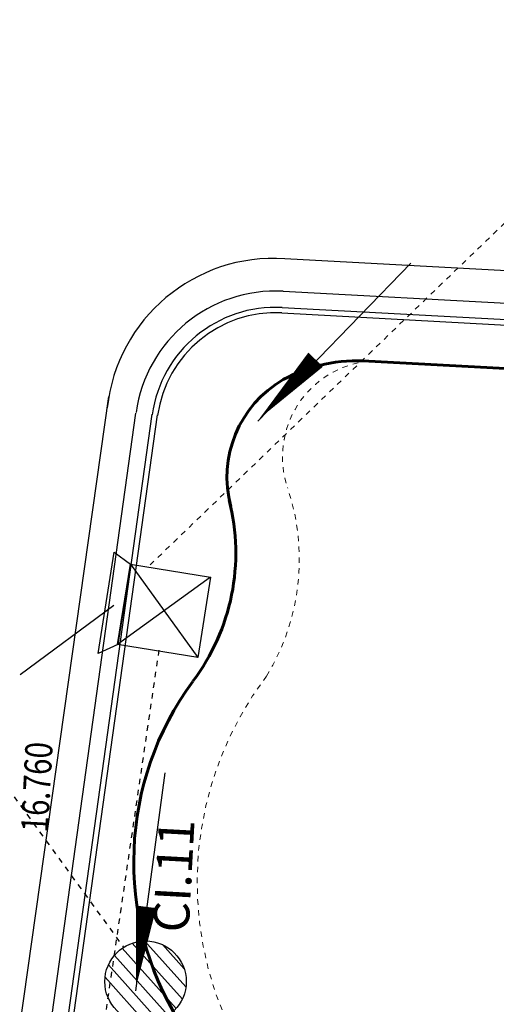
# Model space of a CAD drawing. Units: millimetres. Extents: x 665158 to 668573, y 7471105 to 7473419.
# Drawn here: x 665238 to 665246, y 7471233 to 7471252 of the extents above; entities that cross this region are included whole.
import ezdxf

# ---------------------------------------------------------------- set-up
doc = ezdxf.new("R2010")
doc.units = ezdxf.units.MM
doc.linetypes.add('DASHDOT', pattern=[1, 0.5, -0.25, 0, -0.25])
doc.linetypes.add('HIDDEN', pattern=[9.525, 6.35, -3.175])
for name, color, linetype, lineweight in [('ARQ_PRL_ESC', 1, 'HIDDEN', 18), ('limite', 6, 'Continuous', 60), ('meio-fio', 1, 'Continuous', 25)]:
    doc.layers.add(name, color=color, linetype=linetype, lineweight=lineweight)
for name, color, linetype in [('ES-COLUNAS-TEXTOS', 2, 'Continuous'), ('ES-DETALHE', 2, 'Continuous'), ('ES-DT_ÁGUAS PLUVIAIS', 5, 'DASHDOT'), ('es-pontos', 3, 'Continuous'), ('VIEWPORT', 1, 'Continuous')]:
    doc.layers.add(name, color=color, linetype=linetype)
doc.styles.add('BRAZIL', font='ROMANS', dxfattribs={"bigfont": 'BRAZIL'})
doc.styles.get("Standard").update_dxf_attribs({"font": 'romans.shx', "width": 0.8})

msp = doc.modelspace()

# ---------------------------------------------------------------- linework, layer by layer
at = {"layer": 'ARQ_PRL_ESC', "ltscale": 0.0005, "elevation": 0.176}
for points in [[(665242.107, 7471239.479, 0.221464), (665242.493, 7471242.957, -0.480698), (665243.995, 7471245.289)], [(665238.796, 7471210.291, 0.373456), (665240.346, 7471219.618, -0.321269), (665240.797, 7471226.292, 0.300193), (665241.511, 7471232.815, -0.288136), (665242.107, 7471239.479)]]:
    msp.add_lwpolyline(points, format="xyb", dxfattribs=at)
at = {"layer": 'ES-COLUNAS-TEXTOS'}
for p, q in [((665241.942, 7471244.184), (665244.77, 7471247.095)), ((665239.694, 7471233.673), (665240.236, 7471237.696))]:
    msp.add_line(p, q, dxfattribs=at)
for points in [[(665243.013, 7471245.316, 0.375, 0, 0), (665241.977, 7471244.232, 0, 0, 0)], [(665239.882, 7471235.221, 0.375, 0, 0), (665239.693, 7471233.732, 0, 0, 0)]]:
    msp.add_lwpolyline(points, format="xyseb", dxfattribs=at)
at = {"layer": 'ES-DETALHE'}
msp.add_line((665239.283, 7471240.783), (665237.556, 7471239.502), dxfattribs=at)
at = {"layer": 'ES-DT_ÁGUAS PLUVIAIS', "ltscale": 0.01}
for p, q in [((665250.397, 7471251.588), (665239.942, 7471241.516)), ((665229.674, 7471247.922), (665239.466, 7471234.474)), ((665240.116, 7471239.955), (665238.077, 7471226.077))]:
    msp.add_line(p, q, dxfattribs=at)
at = {"layer": 'es-pontos', "color": 2}
for p, q in [((665240.551, 7471233.52), (665239.625, 7471234.551)), ((665240.616, 7471233.744), (665239.855, 7471234.592)), ((665240.439, 7471233.348), (665239.442, 7471234.458)), ((665240.584, 7471234.077), (665240.182, 7471234.525)), ((665240.29, 7471233.217), (665239.296, 7471234.324)), ((665240.105, 7471233.126), (665239.186, 7471234.149)), ((665239.871, 7471233.089), (665239.124, 7471233.922))]:
    msp.add_line(p, q, dxfattribs=at)
at = {"layer": 'es-pontos'}
for points in [[(665239.594, 7471241.542), (665239.358, 7471240.06), (665238.996, 7471239.895), (665239.295, 7471241.765)], [(665241.072, 7471241.305), (665240.835, 7471239.824), (665239.354, 7471240.061), (665239.591, 7471241.542)]]:
    msp.add_lwpolyline(points, close=True, dxfattribs=at)
msp.add_circle((665239.871, 7471233.841), 0.752, dxfattribs=at)
at = {"layer": 'limite', "ltscale": 0.5, "elevation": 0.176}
msp.add_lwpolyline([(665263.963, 7471243.214, 0.414215), (665263.018, 7471244.267), (665243.995, 7471245.289)], format="xyb", dxfattribs=at)
at = {"layer": 'limite', "ltscale": 0.5}
for centre, radius, start, end in [((665243.781, 7471242.444, 0.176), 2.853, 85.6933, 118.665), ((665243.457, 7471243.146, 0.176), 2.083, 120.1148, 194.9856), ((665237.597, 7471241.755, 0.176), 3.941, 322.9745, 14.2156), ((665245.263, 7471236.058, 0.176), 5.609, 143.6697, 211.8464)]:
    msp.add_arc(centre, radius, start, end, dxfattribs=at)
at = {"layer": 'meio-fio'}
for p, q in [((665264.576, 7471245.986), (665242.443, 7471247.176)), ((665242.41, 7471246.577), (665264.432, 7471245.399)), ((665242.389, 7471246.177), (665264.402, 7471245, 0.176)), ((665242.394, 7471246.277), (665264.409, 7471245.1, 0.352)), ((665234.093, 7471208.543, 0.176), (665239.195, 7471244.634, 0.112)), ((665234.686, 7471208.452), (665239.695, 7471244.33)), ((665234.983, 7471208.412), (665239.995, 7471244.31)), ((665235.082, 7471208.398), (665240.095, 7471244.3))]:
    msp.add_line(p, q, dxfattribs=at)
for centre, radius, start, end in [((665242.233, 7471244.098), 3.086, 86.1087, 173.9135), ((665242.272, 7471243.981), 2.6, 86.9391, 172.0516), ((665242.272, 7471243.981), 2.3, 86.9391, 172.0516), ((665242.272, 7471243.981), 2.2, 86.9391, 172.0516)]:
    msp.add_arc(centre, radius, start, end, dxfattribs=at)
at = {"layer": 'VIEWPORT'}
for p, q in [((665239.591, 7471241.542), (665240.835, 7471239.824)), ((665241.072, 7471241.305), (665239.354, 7471240.061))]:
    msp.add_line(p, q, dxfattribs=at)

# ---------------------------------------------------------------- texts
at = {"layer": 'ES-DETALHE', "width": 0.8}
msp.add_text('16.760', height=0.5, rotation=86.9231, dxfattribs=at).set_placement((665238.068, 7471236.585))
at = {"layer": 'ES-DETALHE', "style": 'BRAZIL'}
msp.add_text('CI.11', height=0.66, rotation=86.9231, dxfattribs=at).set_placement((665240.665, 7471234.733))

doc.saveas('drawing.dxf')
